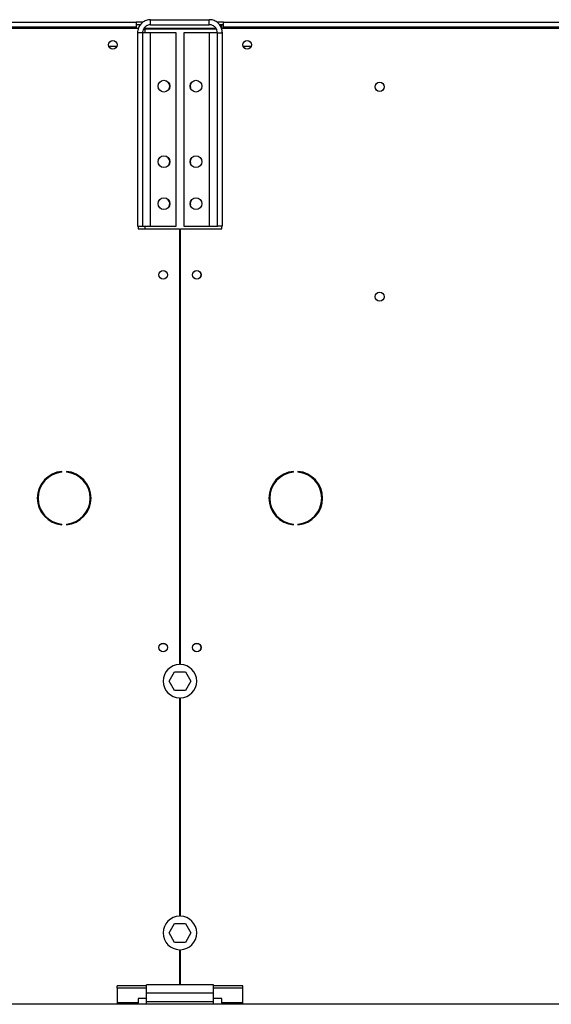
# Model space of a CAD drawing. Units: millimetres. Extents: x 5 to 414, y 3 to 291.
# Drawn here: x 128 to 140, y 239 to 262 of the extents above; entities that cross this region are included whole.
import ezdxf

# ---------------------------------------------------------------- set-up
doc = ezdxf.new("R2010")
doc.units = ezdxf.units.MM

msp = doc.modelspace()

# ---------------------------------------------------------------- linework, layer by layer
at = {"color": 7, "linetype": 'Continuous', "lineweight": 25}
for p, q in [((92.64, 262.133), (130.56, 262.133)), ((130.56, 262.133), (130.56, 262.013)), ((130.721, 262.133), (130.56, 262.133)), ((130.659, 262.073), (130.56, 262.073)), ((130.9, 262.073), (130.9, 262.193)), ((130.9, 262.193), (132.3, 262.193)), ((130.9, 262.073), (132.3, 262.073)), ((132.3, 262.073), (132.3, 262.193)), ((132.64, 262.133), (132.479, 262.133)), ((132.6, 262.073), (132.545, 262.073)), ((132.64, 262.073), (132.6, 262.073)), ((132.6, 261.993), (132.6, 262.073)), ((132.64, 262.013), (132.64, 262.133)), ((132.64, 262.133), (170.56, 262.133)), ((92.6, 261.993), (130.6, 261.993)), ((130.56, 262.013), (92.64, 262.013)), ((130.56, 262.013), (130.56, 261.993)), ((130.708, 261.881), (130.588, 261.881)), ((130.588, 261.881), (130.588, 257.273)), ((130.6, 261.993), (130.6, 261.959)), ((130.708, 261.881), (130.708, 257.273)), ((130.9, 261.881), (130.708, 261.881)), ((130.76, 261.993), (130.743, 261.99)), ((130.76, 262.008), (130.76, 261.993)), ((130.76, 261.993), (132.455, 261.993)), ((132.47, 261.965), (130.76, 261.965)), ((130.9, 257.273), (130.9, 261.881)), ((131.508, 261.881), (130.9, 261.881)), ((131.508, 257.273), (131.508, 261.881)), ((132.3, 261.881), (131.692, 261.881)), ((131.692, 261.881), (131.692, 257.273)), ((132.3, 261.881), (132.3, 257.273)), ((132.492, 261.881), (132.3, 261.881)), ((132.492, 261.881), (132.612, 261.881)), ((132.492, 257.273), (132.492, 261.881)), ((132.59, 261.993), (132.6, 261.993)), ((132.6, 261.951), (132.6, 261.993)), ((132.6, 261.993), (170.6, 261.993)), ((132.612, 257.273), (132.612, 261.881)), ((132.64, 261.993), (132.64, 262.013)), ((170.56, 262.013), (132.64, 262.013)), ((130.094, 261.553), (129.906, 261.553)), ((133.294, 261.553), (133.106, 261.553)), ((130.588, 257.273), (130.708, 257.273)), ((130.6, 257.273), (130.6, 257.213)), ((130.6, 257.213), (131.59, 257.213)), ((130.708, 257.273), (130.9, 257.273)), ((130.9, 257.273), (131.508, 257.273)), ((131.59, 257.213), (131.59, 246.833)), ((131.61, 246.833), (131.61, 257.213)), ((131.61, 257.213), (132.6, 257.213)), ((131.692, 257.273), (132.3, 257.273)), ((132.3, 257.273), (132.492, 257.273)), ((132.612, 257.273), (132.492, 257.273)), ((132.6, 257.213), (132.6, 257.273)), ((128.787, 251.411), (128.787, 251.431)), ((128.893, 251.431), (128.893, 251.411)), ((134.307, 251.411), (134.307, 251.431)), ((134.413, 251.431), (134.413, 251.411)), ((128.787, 250.155), (128.787, 250.175)), ((128.893, 250.175), (128.893, 250.155)), ((134.307, 250.155), (134.307, 250.175)), ((134.413, 250.175), (134.413, 250.155)), ((131.341, 246.433), (131.471, 246.657)), ((131.471, 246.657), (131.729, 246.657)), ((131.729, 246.657), (131.859, 246.433)), ((131.471, 246.209), (131.341, 246.433)), ((131.859, 246.433), (131.729, 246.209)), ((131.729, 246.209), (131.471, 246.209)), ((131.59, 246.033), (131.59, 240.833)), ((131.61, 240.833), (131.61, 246.033)), ((131.341, 240.433), (131.471, 240.657)), ((131.471, 240.657), (131.729, 240.657)), ((131.729, 240.657), (131.859, 240.433)), ((131.471, 240.209), (131.341, 240.433)), ((131.859, 240.433), (131.729, 240.209)), ((131.729, 240.209), (131.471, 240.209)), ((131.59, 240.033), (131.59, 239.193)), ((131.61, 239.193), (131.61, 240.033)), ((130.8, 239.171), (130.1, 239.171)), ((130.1, 239.12), (130.1, 239.171)), ((130.8, 239.12), (130.1, 239.12)), ((130.1, 239.12), (130.1, 238.764)), ((132.4, 239.193), (130.8, 239.193)), ((130.8, 239.001), (130.8, 239.193)), ((132.4, 239.001), (132.4, 239.193)), ((133.1, 239.171), (132.4, 239.171)), ((133.1, 239.12), (132.4, 239.12)), ((133.1, 239.12), (133.1, 239.171)), ((133.1, 238.764), (133.1, 239.12)), ((130.8, 238.875), (130.6, 238.875)), ((130.6, 238.875), (130.6, 238.764)), ((132.4, 239.001), (130.8, 239.001)), ((130.8, 238.793), (130.8, 239.001)), ((132.4, 238.793), (132.4, 239.001)), ((132.6, 238.875), (132.4, 238.875)), ((132.6, 238.764), (132.6, 238.875)), ((307.2, 238.733), (36, 238.733)), ((130.6, 238.764), (130.1, 238.764)), ((130.1, 238.764), (130.1, 238.733)), ((130.6, 238.733), (130.6, 238.764)), ((132.4, 238.793), (130.8, 238.793)), ((130.8, 238.733), (130.8, 238.793)), ((132.4, 238.733), (132.4, 238.793)), ((133.1, 238.764), (132.6, 238.764)), ((132.6, 238.764), (132.6, 238.733)), ((133.1, 238.733), (133.1, 238.764))]:
    msp.add_line(p, q, dxfattribs=at)
at = {"color": 8, "linetype": 'Continuous', "lineweight": 25}
for p, q in [((130.76, 261.965), (130.76, 261.881)), ((130.76, 257.273), (130.76, 257.213))]:
    msp.add_line(p, q, dxfattribs=at)
at = {"color": 7, "linetype": 'Continuous', "lineweight": 25}
for centre, radius in [((130, 261.593), 0.104), ((130, 261.593), 0.102), ((133.2, 261.593), 0.104), ((133.2, 261.593), 0.102), ((131.218, 260.609), 0.14), ((131.982, 260.609), 0.14), ((136.36, 260.593), 0.11), ((131.218, 258.809), 0.14), ((131.982, 258.809), 0.14), ((131.218, 257.809), 0.14), ((131.982, 257.809), 0.14), ((131.2, 256.113), 0.104), ((131.2, 256.113), 0.1), ((132, 256.113), 0.104), ((132, 256.113), 0.1), ((136.36, 255.593), 0.11), ((131.2, 247.233), 0.104), ((131.2, 247.233), 0.1), ((132, 247.233), 0.104), ((132, 247.233), 0.1)]:
    msp.add_circle(centre, radius, dxfattribs=at)
for centre, radius, start, end in [((131.216, 260.609), 0.14, 335.4004, 62.5097), ((131.984, 260.609), 0.14, 134.4773, 192.8621), ((131.216, 258.809), 0.14, 335.4004, 62.5097), ((131.984, 258.809), 0.14, 134.4773, 192.8621), ((131.216, 257.809), 0.14, 335.4004, 62.5097), ((131.984, 257.809), 0.14, 134.4773, 192.8621), ((128.84, 250.793), 0.64, 94.7802, 265.2198), ((128.84, 250.793), 0.62, 94.9342, 265.0658), ((128.84, 250.793), 0.64, 274.7802, 85.2198), ((128.84, 250.793), 0.62, 274.9342, 85.0658), ((134.36, 250.793), 0.64, 94.7802, 265.2198), ((134.36, 250.793), 0.62, 94.9342, 265.0658), ((134.36, 250.793), 0.64, 274.7802, 85.2198), ((134.36, 250.793), 0.62, 274.9342, 85.0658), ((131.6, 246.433), 0.4, 91.4325, 268.5675), ((131.6, 246.433), 0.4, 271.4325, 88.5675), ((131.6, 240.433), 0.4, 91.4325, 268.5675), ((131.6, 240.433), 0.4, 271.4325, 88.5675)]:
    msp.add_arc(centre, radius, start, end, dxfattribs=at)
for points, knots in [([(130.9, 262.193), (130.865, 262.189), (130.794, 262.182), (130.7, 262.128), (130.629, 262.047), (130.593, 261.96), (130.589, 261.903), (130.588, 261.881)], [0, 0, 0, 0, 0.2163578, 0.4327231, 0.6490884, 0.8654536, 1, 1, 1, 1]), ([(130.9, 262.073), (130.88, 262.071), (130.837, 262.067), (130.78, 262.035), (130.735, 261.986), (130.711, 261.931), (130.709, 261.895), (130.708, 261.881)], [0, 0, 0, 0, 0.201879, 0.420927, 0.63998, 0.859032, 1, 1, 1, 1]), ([(132.612, 261.881), (132.608, 261.916), (132.601, 261.987), (132.547, 262.081), (132.467, 262.151), (132.379, 262.188), (132.322, 262.191), (132.3, 262.193)], [0, 0, 0, 0, 0.216358, 0.432723, 0.649088, 0.865454, 1, 1, 1, 1]), ([(132.492, 261.881), (132.49, 261.901), (132.486, 261.943), (132.454, 262.001), (132.405, 262.046), (132.35, 262.069), (132.314, 262.072), (132.3, 262.073)], [0, 0, 0, 0, 0.201879, 0.420927, 0.63998, 0.859032, 1, 1, 1, 1]), ([(130.727, 261.958), (130.728, 261.958), (130.738, 261.96), (130.749, 261.962), (130.76, 261.965)], [0, 0, 0, 0, 0.0720566, 1, 1, 1, 1])]:
    msp.add_open_spline(points, degree=3, knots=knots, dxfattribs=at)

doc.saveas('drawing.dxf')
